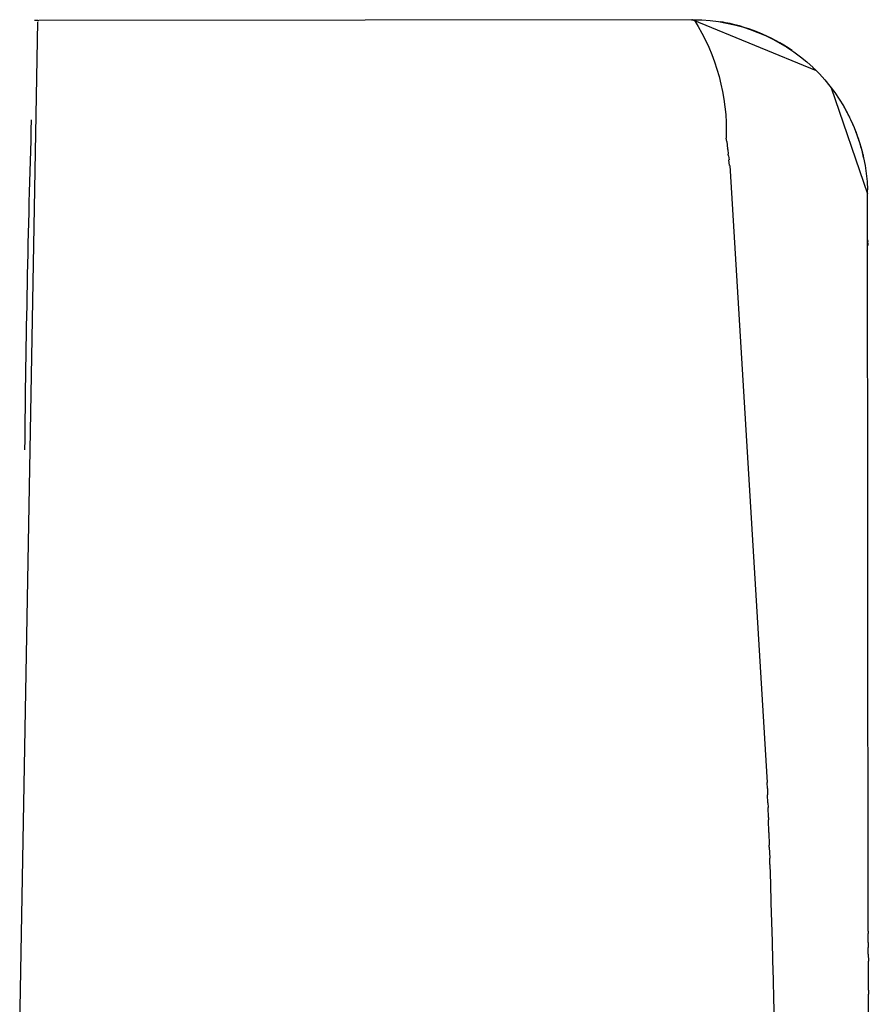
# Model space of a CAD drawing. Units: inches. Extents: x -630 to -150, y -960 to -284.
# Drawn here: x -315 to -310, y -535 to -530 of the extents above; entities that cross this region are included whole.
import ezdxf

# ---------------------------------------------------------------- set-up
doc = ezdxf.new("R2010")
doc.units = ezdxf.units.IN
doc.header["$LTSCALE"] = 500
doc.header["$MEASUREMENT"] = 0
doc.layers.add('Make2D$visible$lines', color=7, linetype='Continuous', true_color=0x000000)

msp = doc.modelspace()

# ---------------------------------------------------------------- linework, layer by layer
at = {"layer": 'Make2D$visible$lines'}
for p, q in [((-315.3326, -535.4012), (-315.2286, -529.5574)), ((-315.2262, -529.5521), (-315.2257, -529.5512)), ((-315.2251, -529.5504), (-315.2247, -529.55)), ((-315.2243, -529.5497), (-315.2232, -529.5492)), ((-311.4811, -529.5454), (-315.2229, -529.5491)), ((-311.4811, -529.5454), (-311.4751, -529.5453)), ((-311.4734, -529.5453), (-311.4751, -529.5453)), ((-311.4734, -529.5453), (-311.4729, -529.5453)), ((-311.4729, -529.5453), (-310.7657, -529.8374)), ((-311.4729, -529.5453), (-311.4686, -529.5457)), ((-310.7489, -529.8546), (-310.7475, -529.856)), ((-310.6797, -529.9357), (-310.4719, -530.5443)), ((-311.2794, -530.2435), (-311.282, -530.2237)), ((-311.2794, -530.2435), (-311.2739, -530.2848)), ((-311.2736, -530.2888), (-311.2741, -530.2848)), ((-311.2734, -530.2887), (-311.2699, -530.3163)), ((-311.269, -530.326), (-311.2701, -530.3164)), ((-311.2687, -530.326), (-311.2659, -530.3485)), ((-311.2623, -530.3812), (-311.2662, -530.3485)), ((-311.2618, -530.3813), (-311.0471, -533.9179)), ((-315.2787, -530.5493), (-315.277, -530.5493)), ((-310.4721, -530.5444), (-310.4727, -530.5444)), ((-310.4674, -534.7705), (-310.4719, -530.5443)), ((-315.2845, -530.7993), (-315.2825, -530.7993)), ((-310.4713, -530.8081), (-310.4706, -530.8168)), ((-315.2878, -531.0493), (-315.2895, -531.0493)), ((-315.2947, -531.3422), (-315.2933, -531.3422)), ((-311.0461, -533.9521), (-311.0473, -533.9179)), ((-311.046, -533.9521), (-311.0447, -533.9889)), ((-311.0432, -534.0351), (-311.0448, -533.9889)), ((-311.0431, -534.0351), (-311.0423, -534.0604)), ((-311.0404, -534.1188), (-311.0423, -534.0604)), ((-311.0403, -534.1188), (-311.0399, -534.1323)), ((-311.0375, -534.2047), (-311.0399, -534.1323)), ((-311.0375, -534.2047), (-311.0351, -534.2776)), ((-311.0348, -534.288), (-311.0351, -534.2776)), ((-311.0348, -534.288), (-311.0328, -534.3509)), ((-311.0316, -534.388), (-311.0328, -534.3509)), ((-310.4674, -534.7705), (-310.4674, -534.7845)), ((-310.4673, -534.8358), (-310.4674, -534.7845)), ((-310.4673, -534.8358), (-310.4673, -534.8635)), ((-310.4673, -534.9024), (-310.4673, -534.8635)), ((-310.4673, -534.9024), (-310.4672, -534.943)), ((-310.4671, -535.1093), (-310.4672, -534.943)), ((-310.4671, -535.1093), (-310.467, -535.1315)), ((-310.4387, -563.3335), (-310.467, -535.1315))]:
    msp.add_line(p, q, dxfattribs=at)
for centre, radius, start, end in [((-315.223, -529.3078), 0.2413, 264.3108, 269.7834), ((-311.4719, -530.5453), 1, 55.4223, 80.9341), ((-311.4719, -530.5453), 1, 79.7033, 80.3388), ((-311.4719, -530.5453), 1, 56.2081, 56.8919), ((-311.4719, -530.5453), 1, 46.4395, 46.5492), ((-311.4719, -530.5453), 1, 33.2163, 33.2391), ((-311.4719, -530.5453), 1, 31.849, 33.2163), ((-311.4719, -530.5453), 1, 31.7733, 31.849), ((-311.4719, -530.5453), 1, 30.4723, 31.7733), ((-311.4719, -530.5453), 1, 30.3118, 30.4723), ((-311.4719, -530.5453), 1, 29.0866, 30.3118), ((-311.4719, -530.5453), 1, 28.8551, 29.0866), ((-311.4719, -530.5453), 1, 27.6922, 28.8551), ((-311.4719, -530.5453), 1, 27.4037, 27.6922), ((-311.4719, -530.5453), 1, 26.2893, 27.4037), ((-223.7363, -532.9311), 91.5728, 178.240631, 179.423892), ((-311.4719, -530.5453), 1, 25.9579, 26.2893), ((-311.4719, -530.5453), 1, 24.8785, 25.9579), ((-311.4719, -530.5453), 1, 24.5183, 24.8785), ((-311.4719, -530.5453), 1, 23.4599, 24.5183), ((-311.4719, -530.5453), 1, 23.0852, 23.4599), ((-311.4719, -530.5453), 1, 22.034, 23.0852), ((-311.4719, -530.5453), 1, 21.659, 22.034), ((-311.4719, -530.5453), 1, 20.6012, 21.659), ((-311.4719, -530.5453), 1, 20.2401, 20.6012), ((-311.4719, -530.5453), 1, 19.1619, 20.2401), ((-311.4719, -530.5453), 1, 18.8289, 19.1619), ((-311.4719, -530.5453), 1, 17.7165, 18.8289), ((-311.4719, -530.5453), 1, 17.4257, 17.7165), ((-311.4719, -530.5453), 1, 16.2653, 17.4257), ((-311.4719, -530.5453), 1, 16.031, 16.2653), ((-311.4719, -530.5453), 1, 14.809, 16.031), ((-311.4719, -530.5453), 1, 14.645, 14.809), ((-311.4719, -530.5453), 1, 13.3478, 14.645), ((-311.4719, -530.5453), 1, 13.268, 13.3478), ((-311.4719, -530.5453), 1, 11.9004, 13.268), ((-311.4719, -530.5453), 1, 0.0581, 1.4641)]:
    msp.add_arc(centre, radius, start, end, dxfattribs=at)
at = {"layer": 'Make2D$visible$lines', "extrusion": (0, 0, -1)}
for centre, radius, start, end in [((311.4778, -530.5599), 1.0146, 90.5189, 133.1263), ((312.4725, -530.1839), 1.1911, 147.6228, 181.9163), ((311.4372, -530.5105), 0.9508, 133.489, 136.3789), ((311.4871, -530.5516), 1.0153, 136.7508, 178.2026), ((311.4721, -530.5454), 1, 147.4948, 148.156), ((311.4721, -530.5454), 1, 166.7329, 167.3891), ((310.2217, -530.7941), 0.25, 351.5051, 357.1886), ((310.2217, -530.7941), 0.25, 354.7835, 356.5433), ((310.2217, -530.7941), 0.25, 349.4581, 351.5051), ((315.222, -530.7992), 0.25, 285.214, 285.633), ((633.725, -543.6172), 322.8254, 178.361771, 179.614596)]:
    msp.add_arc(centre, radius, start, end, dxfattribs=at)

doc.saveas('drawing.dxf')
